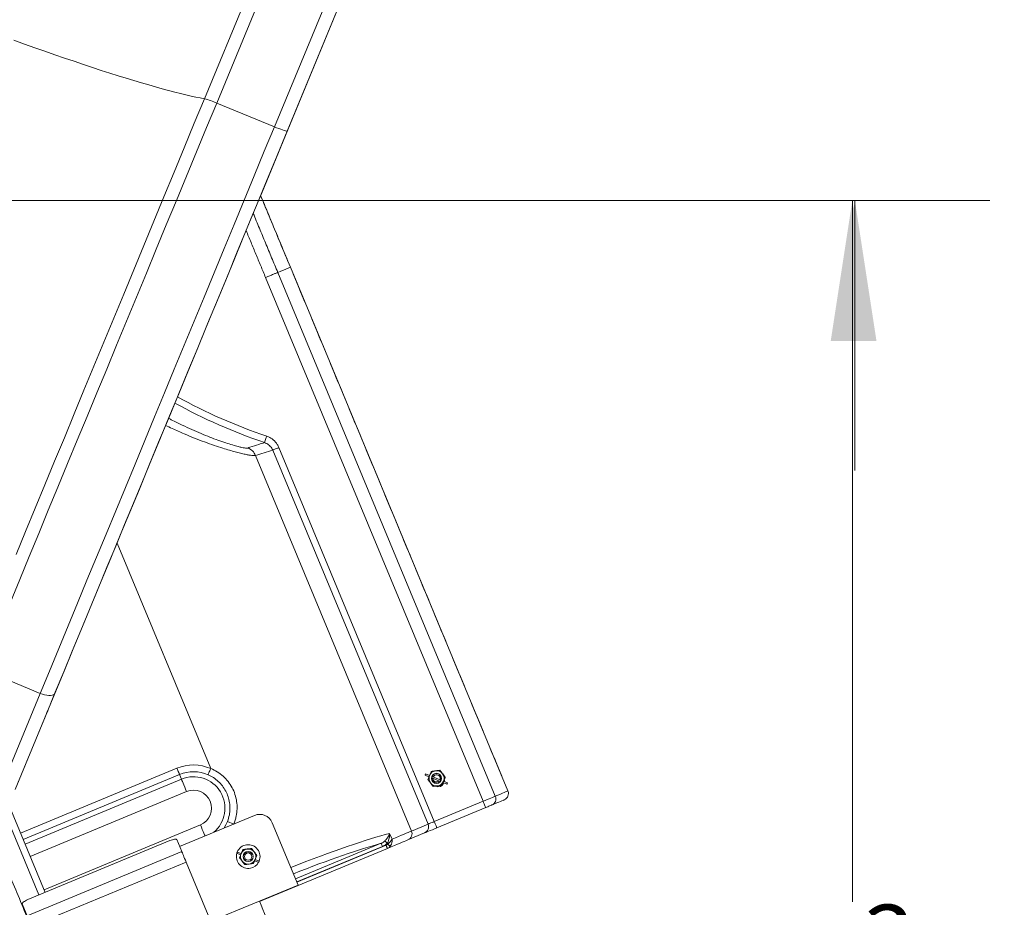
# Model space of a CAD drawing. Units: inches. Extents: x 2.51 to 9.75, y 0.69 to 8.34.
# Drawn here: x 8.84 to 9.75, y 5.93 to 6.76 of the extents above; entities that cross this region are included whole.
import ezdxf

# ---------------------------------------------------------------- set-up
doc = ezdxf.new("R2010")
doc.units = ezdxf.units.IN
doc.header["$MEASUREMENT"] = 0
doc.styles.add('SLDTEXTSTYLE0', font='TXT', dxfattribs={"width": 0.75})
doc.dimstyles.new('SLDDIMSTYLE1', dxfattribs={"dimtxt": 0.0625, "dimasz": 0.13, "dimexe": 0, "dimexo": 0.0625, "dimgap": 0.015625, "dimtad": 0, "dimtih": 1, "dimtoh": 1, "dimlfac": 40, "dimrnd": 1e-09, "dimzin": 12, "dimdsep": 46, "dimtxsty": 'SLDTEXTSTYLE0', "dimsah": 1, "dimcen": 0.09, "dimadec": 0, "dimazin": 0, "dimtfac": 1, "dimtofl": 0, "dimtmove": 0, "dimatfit": 3, "dimfxl": 0, "dimtolj": 1, "dimtzin": 12, "dimarcsym": 0})
doc.dimstyles.new('SLDDIMSTYLE3', dxfattribs={"dimtxt": 0.0625, "dimasz": 0.13, "dimexe": 0, "dimexo": 0.0625, "dimgap": 0.015625, "dimtad": 0, "dimtih": 1, "dimtoh": 1, "dimlfac": 40, "dimrnd": 1e-09, "dimzin": 12, "dimdsep": 46, "dimtxsty": 'SLDTEXTSTYLE0', "dimsah": 1, "dimcen": 0.09, "dimadec": 0, "dimazin": 0, "dimtfac": 1, "dimtofl": 0, "dimtmove": 0, "dimatfit": 3, "dimfxl": 0, "dimtolj": 1, "dimtzin": 12, "dimarcsym": 0})

# ---------------------------------------------------------------- blocks, each defined once
blk = doc.blocks.new('*D18')
at = {"color": 7, "linetype": 'Continuous', "lineweight": 0}
for p, q in [((9.61668, 7.09619), (9.61668, 7.34619)), ((8.75676, 7.09619), (9.74168, 7.09619)), ((9.59461, 6.86389), (9.70537, 6.86389)), ((7.82241, 6.58815), (9.74168, 6.58815)), ((9.61668, 6.58815), (9.61668, 6.33815))]:
    blk.add_line(p, q, dxfattribs=at)
for points in [[(9.61668, 7.09619), (9.63668, 7.22619), (9.59668, 7.22619)], [(9.61668, 6.58815), (9.59668, 6.45815), (9.63668, 6.45815)]]:
    blk.add_solid(points, dxfattribs=at)
at = {"color": 7, "linetype": 'Continuous', "lineweight": 0, "char_height": 0.0625, "attachment_point": 1, "style": 'SLDTEXTSTYLE0'}
for s, insert in [('5', (9.6269, 6.93894)), ('20', (9.49305, 6.89175)), ('"', (9.71458, 6.89175)), ('16', (9.60381, 6.85377))]:
    blk.add_mtext(s, dxfattribs=dict(at, insert=insert))
blk = doc.blocks.new('*D19')
at = {"color": 7, "linetype": 'Continuous', "lineweight": 0}
for p, q in [((7.82241, 6.58815), (9.73936, 6.58815)), ((9.61436, 6.58815), (9.61436, 5.93887)), ((9.59228, 5.86114), (9.70305, 5.86114)), ((9.61436, 5.25847), (9.61436, 5.77044)), ((9.10199, 5.25847), (9.73936, 5.25847))]:
    blk.add_line(p, q, dxfattribs=at)
for points in [[(9.61436, 6.58815), (9.59436, 6.45815), (9.63436, 6.45815)], [(9.61436, 5.25847), (9.63436, 5.38847), (9.59436, 5.38847)]]:
    blk.add_solid(points, dxfattribs=at)
at = {"color": 7, "linetype": 'Continuous', "lineweight": 0, "char_height": 0.0625, "attachment_point": 1, "style": 'SLDTEXTSTYLE0'}
for s, insert in [('3', (9.62457, 5.93618)), ('53', (9.49072, 5.889)), ('"', (9.71225, 5.889)), ('16', (9.60148, 5.85101))]:
    blk.add_mtext(s, dxfattribs=dict(at, insert=insert))
blk = doc.blocks.new('*D20')
at = {"color": 7, "linetype": 'Continuous', "lineweight": 0}
for p, q in [((7.77241, 6.53815), (7.77241, 4.8074)), ((9.05199, 5.20847), (9.05199, 4.8074)), ((8.37129, 4.93888), (8.48205, 4.93888)), ((7.77241, 4.9324), (8.20723, 4.9324)), ((9.05199, 4.9324), (8.5795, 4.9324))]:
    blk.add_line(p, q, dxfattribs=at)
for points in [[(7.77241, 4.9324), (7.90241, 4.9124), (7.90241, 4.9524)], [(9.05199, 4.9324), (8.92199, 4.9524), (8.92199, 4.9124)]]:
    blk.add_solid(points, dxfattribs=at)
at = {"color": 7, "linetype": 'Continuous', "lineweight": 0, "char_height": 0.0625, "attachment_point": 1, "style": 'SLDTEXTSTYLE0'}
for s, insert in [('3', (8.40358, 5.01393)), ('51', (8.26973, 4.96674)), ('"', (8.49125, 4.96674)), ('16', (8.38049, 4.92875))]:
    blk.add_mtext(s, dxfattribs=dict(at, insert=insert))

msp = doc.modelspace()

# ---------------------------------------------------------------- linework, layer by layer
at = {"color": 7, "linetype": 'Continuous', "lineweight": 15}
for p, q in [((9.01477, 6.68235), (9.12482, 6.94869)), ((9.13612, 6.9447), (9.02607, 6.67836)), ((9.07952, 6.65627), (9.18957, 6.92261)), ((9.20146, 6.91864), (9.09141, 6.6523)), ((9.09407, 6.65875), (9.20412, 6.92509)), ((9.02607, 6.67836), (9.07952, 6.65627)), ((9.0943, 6.52632), (9.08803, 6.52372)), ((9.29563, 6.04146), (9.0943, 6.52632)), ((9.27268, 6.03193), (9.07136, 6.5168)), ((9.08262, 6.52147), (9.28395, 6.03661)), ((9.20637, 6.0044), (9.06202, 6.35203)), ((9.22169, 6.01076), (9.07793, 6.35698)), ((9.08368, 6.35937), (9.22744, 6.01315)), ((9.02055, 6.06224), (8.93386, 6.27102)), ((8.80935, 6.15388), (8.86281, 6.1318)), ((8.8724, 6.12228), (8.87676, 6.13282)), ((8.82597, 6.04263), (8.86281, 6.1318)), ((8.87636, 6.13186), (8.83952, 6.0427)), ((8.84977, 6.06751), (8.86765, 6.11078)), ((8.83952, 6.0427), (8.84977, 6.06751)), ((8.8446, 6.0024), (8.9893, 6.06248)), ((8.99169, 6.05673), (8.84699, 5.99664)), ((8.84877, 5.99234), (8.99348, 6.05243)), ((8.99169, 6.05673), (8.99348, 6.05243)), ((9.22253, 6.05469), (9.21897, 6.05617)), ((9.22302, 6.05587), (9.21946, 6.05735)), ((9.23299, 6.05037), (9.22516, 6.05361)), ((9.23365, 6.05147), (9.22548, 6.05486)), ((9.23967, 6.04898), (9.23611, 6.05046)), ((9.23918, 6.04781), (9.23562, 6.04928)), ((9.29563, 6.04146), (9.29563, 6.04146)), ((8.83093, 6.03531), (8.86735, 5.9476)), ((8.99825, 6.04093), (8.85355, 5.98084)), ((8.82716, 6.02811), (8.86158, 5.9452)), ((9.22744, 6.01315), (9.27268, 6.03193)), ((9.27508, 6.02616), (9.22984, 6.00738)), ((9.06108, 6.01887), (8.99182, 5.99011)), ((8.86634, 5.95005), (9.01104, 6.01013)), ((9.04188, 6.01089), (9.03608, 6.01317)), ((9.07742, 6.01212), (9.10139, 5.9544)), ((9.20637, 6.0044), (9.22169, 6.01076)), ((8.99375, 5.98546), (8.98919, 5.99644)), ((9.18614, 6.0022), (9.18834, 5.99691)), ((9.21834, 6.0026), (9.20302, 5.99624)), ((8.9828, 5.99554), (8.85119, 5.94089)), ((9.18402, 5.98835), (9.06573, 5.93923)), ((9.09902, 5.96009), (9.1783, 5.99301)), ((9.1795, 5.99014), (9.10022, 5.95722)), ((9.10032, 5.95698), (9.18282, 5.99124)), ((9.18437, 5.99235), (9.18399, 5.99327)), ((8.8506, 5.92602), (8.99375, 5.98546)), ((9.04821, 5.98231), (9.04465, 5.98379)), ((9.0487, 5.98349), (9.04514, 5.98496)), ((9.06535, 5.9766), (9.06179, 5.97808)), ((8.85464, 5.91626), (8.9978, 5.9757)), ((9.01974, 5.92286), (8.9978, 5.9757)), ((9.06486, 5.97542), (9.0613, 5.9769)), ((9.10139, 5.9544), (9.02058, 5.92085)), ((8.84604, 5.937), (8.8506, 5.92602))]:
    msp.add_line(p, q, dxfattribs=at)
at = {"color": 7, "linetype": 'Continuous', "lineweight": 15, "flags": 128}
for points in [[(8.83836, 6.73643), (8.84813, 6.73294), (8.85773, 6.72954), (8.86714, 6.72624), (8.87635, 6.72303), (8.88537, 6.71994), (8.89418, 6.71694), (8.90278, 6.71405), (8.91116, 6.71127), (8.91932, 6.7086), (8.92724, 6.70605), (8.93493, 6.70361), (8.94237, 6.70128), (8.94956, 6.69908), (8.95651, 6.69699), (8.96319, 6.69503), (8.96961, 6.69319), (8.97576, 6.69147), (8.98163, 6.68988), (8.98723, 6.68842), (8.99255, 6.68708), (8.99758, 6.68587), (9.00232, 6.6848), (9.00677, 6.68385), (9.01092, 6.68304), (9.01477, 6.68235)], [(8.84037, 6.26027), (8.84922, 6.2817), (8.85812, 6.30325), (8.86707, 6.3249), (8.87607, 6.34667), (8.8851, 6.36853), (8.89417, 6.39049), (8.90328, 6.41254), (8.91243, 6.43467), (8.92161, 6.45689), (8.93082, 6.47918), (8.94006, 6.50154), (8.94933, 6.52397), (8.95862, 6.54646), (8.96793, 6.569), (8.97727, 6.59159), (8.98662, 6.61423), (8.99599, 6.6369), (9.00538, 6.65961), (9.01477, 6.68235)], [(9.02607, 6.67836), (9.01672, 6.65574), (9.00739, 6.63315), (8.99807, 6.6106), (8.98877, 6.58809), (8.97948, 6.56562), (8.97022, 6.5432), (8.96098, 6.52083), (8.95176, 6.49853), (8.94257, 6.47629), (8.93341, 6.45412), (8.92428, 6.43202), (8.91518, 6.41001), (8.90612, 6.38808), (8.8971, 6.36624), (8.88811, 6.34449), (8.87917, 6.32285), (8.87027, 6.30131), (8.86142, 6.27988), (8.85261, 6.25857), (8.84385, 6.23737), (8.83515, 6.2163)], [(8.86281, 6.1318), (8.87135, 6.15247), (8.87995, 6.17327), (8.8886, 6.19421), (8.8973, 6.21528), (8.90606, 6.23648), (8.91487, 6.25779), (8.92372, 6.27922), (8.93262, 6.30076), (8.94157, 6.32241), (8.95055, 6.34415), (8.95958, 6.36599), (8.96864, 6.38792), (8.97773, 6.40994), (8.98686, 6.43203), (8.99602, 6.4542), (9.00521, 6.47644), (9.01443, 6.49875), (9.02367, 6.52111), (9.03294, 6.54353), (9.04222, 6.566), (9.05152, 6.58851), (9.06084, 6.61107), (9.07017, 6.63365), (9.07952, 6.65627)], [(9.09141, 6.6523), (9.08213, 6.62986), (9.07287, 6.60745), (9.06362, 6.58507), (9.05439, 6.56273), (9.04518, 6.54043), (9.03599, 6.51818), (9.02682, 6.49599), (9.01767, 6.47386), (9.00855, 6.45179), (8.99946, 6.42979), (8.9904, 6.40786), (8.98138, 6.38602), (8.97238, 6.36426), (8.96343, 6.34259), (8.95451, 6.32101), (8.94564, 6.29953), (8.93681, 6.27816), (8.92802, 6.25689), (8.91928, 6.23574), (8.91059, 6.21471), (8.90195, 6.1938), (8.89337, 6.17302), (8.88484, 6.15237), (8.87636, 6.13186)], [(8.87676, 6.13282), (8.88459, 6.15178), (8.89248, 6.17087), (8.90043, 6.1901), (8.90842, 6.20946), (8.91647, 6.22894), (8.92457, 6.24854), (8.93272, 6.26826), (8.94091, 6.28808), (8.94915, 6.30802), (8.95743, 6.32806), (8.96575, 6.34819), (8.97411, 6.36842), (8.9825, 6.38873), (8.99093, 6.40913), (8.99939, 6.42961), (9.00788, 6.45016), (9.0164, 6.47079), (9.02495, 6.49147), (9.03353, 6.51222), (9.04212, 6.53303), (9.05074, 6.55388), (9.05938, 6.57478), (9.06803, 6.59572), (9.0767, 6.6167), (9.08538, 6.63771), (9.09407, 6.65875)], [(9.07952, 6.65627), (9.08153, 6.65545), (9.08349, 6.65469), (9.08534, 6.65399), (9.08702, 6.65339), (9.08849, 6.6529), (9.08969, 6.65254), (9.09059, 6.65231), (9.09117, 6.65223), (9.09141, 6.6523)], [(9.08803, 6.52372), (9.08553, 6.52268), (9.08262, 6.52147)], [(9.07235, 6.36994), (9.07197, 6.36882), (9.07161, 6.36774), (9.07127, 6.36674), (9.07098, 6.36586), (9.07073, 6.36512), (9.07054, 6.36456), (9.07041, 6.36419), (9.07036, 6.36402)], [(9.08368, 6.35937), (9.08262, 6.35893), (9.08159, 6.3585), (9.08064, 6.3581), (9.07978, 6.35775), (9.07907, 6.35745), (9.07851, 6.35722), (9.07812, 6.35706), (9.07793, 6.35698)], [(8.86281, 6.1318), (8.86484, 6.13104), (8.86688, 6.13046), (8.86885, 6.13006), (8.8707, 6.12986), (8.87237, 6.12987), (8.87381, 6.13008), (8.87498, 6.1305), (8.87584, 6.1311), (8.87636, 6.13186)], [(8.8724, 6.12228), (8.87205, 6.12142), (8.87158, 6.12029), (8.87102, 6.11893), (8.87039, 6.1174), (8.86971, 6.11576), (8.86901, 6.11406), (8.86831, 6.11238), (8.86765, 6.11078)], [(8.9893, 6.06248), (8.98975, 6.06142), (8.99017, 6.06039), (8.99057, 6.05943), (8.99092, 6.05858), (8.99122, 6.05786), (8.99145, 6.0573), (8.99161, 6.05692), (8.99169, 6.05673)], [(9.02055, 6.06224), (9.0201, 6.06118), (9.01965, 6.06016), (9.01924, 6.05921), (9.01888, 6.05836), (9.01857, 6.05765), (9.01833, 6.0571), (9.01816, 6.05672), (9.01808, 6.05653)], [(8.99348, 6.05243), (8.99364, 6.05205), (8.99395, 6.05128), (8.99442, 6.05016), (8.99501, 6.04873), (8.99572, 6.04702), (8.99652, 6.04511), (8.99737, 6.04306), (8.99825, 6.04093)], [(9.28395, 6.03661), (9.28642, 6.03764), (9.28861, 6.03855), (9.29051, 6.03933), (9.29212, 6.04), (9.29343, 6.04055), (9.29446, 6.04097), (9.29519, 6.04128), (9.29563, 6.04146)], [(9.27268, 6.03193), (9.27462, 6.03274), (9.2765, 6.03352), (9.27828, 6.03426), (9.27989, 6.03493), (9.28131, 6.03551), (9.28247, 6.036), (9.28336, 6.03637), (9.28395, 6.03661)], [(9.29225, 6.03329), (9.29182, 6.03311), (9.2911, 6.03281), (9.29009, 6.03239), (9.28879, 6.03185), (9.2872, 6.03119), (9.28532, 6.03041), (9.28316, 6.02951), (9.28071, 6.0285)], [(9.27268, 6.03193), (9.27315, 6.03081), (9.2736, 6.02972), (9.27401, 6.02873), (9.27438, 6.02785), (9.27468, 6.02713), (9.2749, 6.0266), (9.27503, 6.02627), (9.27508, 6.02616)], [(9.28071, 6.0285), (9.28042, 6.02838), (9.27997, 6.02819), (9.27939, 6.02795), (9.27869, 6.02766), (9.27788, 6.02732), (9.27699, 6.02695), (9.27605, 6.02656), (9.27508, 6.02616)], [(9.01104, 6.01013), (9.01192, 6.00801), (9.01278, 6.00595), (9.01357, 6.00404), (9.01428, 6.00234), (9.01487, 6.0009), (9.0153, 5.99986)], [(9.03304, 6.00723), (9.03469, 6.01008), (9.03608, 6.01317)], [(9.22984, 6.00738), (9.22771, 6.00649), (9.22566, 6.00564), (9.22374, 6.00484), (9.22204, 6.00414), (9.2206, 6.00354), (9.21949, 6.00308), (9.21872, 6.00276), (9.21834, 6.0026)], [(9.22169, 6.01076), (9.22188, 6.01084), (9.22227, 6.011), (9.22283, 6.01123), (9.22354, 6.01153), (9.22439, 6.01188), (9.22535, 6.01228), (9.22638, 6.01271), (9.22744, 6.01315)], [(9.22744, 6.01315), (9.22791, 6.01202), (9.22836, 6.01094), (9.22877, 6.00994), (9.22914, 6.00907), (9.22944, 6.00835), (9.22966, 6.00781), (9.22979, 6.00749), (9.22984, 6.00738)], [(8.98919, 5.99644), (8.98896, 5.99668), (8.98851, 5.99683), (8.98787, 5.99687), (8.98706, 5.99679), (8.98611, 5.99662), (8.98505, 5.99634), (8.98393, 5.99598), (8.9828, 5.99554)], [(9.20302, 5.99624), (9.20225, 5.99592), (9.20114, 5.99546), (9.19968, 5.99485), (9.19789, 5.99411), (9.19576, 5.99322), (9.1933, 5.9922), (9.19052, 5.99105), (9.18742, 5.98976), (9.18402, 5.98835)], [(9.18834, 5.99691), (9.19155, 5.99825), (9.19448, 5.99946), (9.19711, 6.00055), (9.19944, 6.00152), (9.20146, 6.00236), (9.20316, 6.00307), (9.20455, 6.00364), (9.20562, 6.00409), (9.20637, 6.0044)], [(9.1795, 5.99014), (9.17928, 5.99067), (9.17906, 5.99118), (9.17886, 5.99166), (9.17869, 5.99209), (9.17854, 5.99245), (9.17842, 5.99273), (9.17834, 5.99292), (9.1783, 5.99301)], [(9.18399, 5.99327), (9.18363, 5.99359), (9.18329, 5.9939), (9.18296, 5.9942), (9.18265, 5.99447), (9.18238, 5.99472), (9.18214, 5.99493), (9.18195, 5.9951), (9.1818, 5.99524)], [(9.18402, 5.98835), (9.184, 5.98841), (9.18393, 5.98857), (9.18382, 5.98884), (9.18367, 5.9892), (9.18349, 5.98963), (9.18328, 5.99013), (9.18306, 5.99067), (9.18282, 5.99124)], [(9.18666, 5.99038), (9.18653, 5.9905), (9.18634, 5.99066), (9.1861, 5.99087), (9.18581, 5.99111), (9.18549, 5.99139), (9.18513, 5.9917), (9.18476, 5.99202), (9.18437, 5.99235)], [(8.9978, 5.9757), (8.99712, 5.97734), (8.99645, 5.97895), (8.99582, 5.98046), (8.99525, 5.98185), (8.99474, 5.98307), (8.99431, 5.9841), (8.99398, 5.9849), (8.99375, 5.98546)], [(8.85119, 5.94089), (8.85008, 5.94039), (8.84903, 5.93986), (8.84809, 5.93931), (8.84729, 5.93876), (8.84667, 5.93823), (8.84624, 5.93775), (8.84603, 5.93734), (8.84604, 5.937)]]:
    msp.add_lwpolyline(points, dxfattribs=at)
at = {"color": 7, "linetype": 'Continuous', "lineweight": 15}
for centre, radius in [((9.22956, 6.05317), 0.00469), ((9.22956, 6.05317), 0.00442), ((9.05524, 5.98078), 0.00469), ((9.05524, 5.98078), 0.00451), ((9.05524, 5.98078), 0.00333)]:
    msp.add_circle(centre, radius, dxfattribs=at)
for centre, radius, start, end in [((8.99435, 6.60667), 0.07839, 66.13114, 74.89651), ((9.22991, 6.83821), 0.49407, 240.92283, 251.40277), ((9.22991, 6.83821), 0.50031, 241.00587, 251.40277), ((9.05046, 6.34725), 0.01251, 22.47565, 69.68261), ((9.00465, 6.02553), 0.04001, 66.56858, 112.54936), ((9.22956, 6.05317), 0.00703, 97.52936, 157.52936), ((9.22956, 6.05317), 0.00703, 37.52936, 97.52936), ((9.00465, 6.02553), 0.03378, 66.56858, 112.54936), ((9.00465, 6.02553), 0.02912, 309.94063, 112.54936), ((9.22956, 6.05317), 0.00703, 157.52936, 217.52936), ((9.22956, 6.05317), 0.00333, 180.01086, 315.04787), ((9.22956, 6.05317), 0.00333, 337.52936, 157.52936), ((9.22956, 6.05317), 0.00703, 277.52936, 337.52936), ((9.22956, 6.05317), 0.00703, 337.52936, 37.52936), ((9.00465, 6.02553), 0.01667, 292.54936, 112.54936), ((9.22956, 6.05317), 0.00703, 217.52936, 277.52936), ((9.28986, 6.03906), 0.00625, 292.55918, 22.55736), ((9.28986, 6.03906), 0.00625, 292.54936, 22.54936), ((9.27827, 6.03417), 0.00618, 293.2662, 23.24769), ((9.06588, 6.00733), 0.0125, 22.54936, 112.54936), ((9.21594, 6.00836), 0.00624, 292.65996, 22.65633), ((9.20061, 6.00199), 0.00624, 292.6592, 22.65861), ((9.05524, 5.98078), 0.01094, 337.52936, 157.52936), ((9.05524, 5.98078), 0.00703, 97.52936, 157.52936), ((9.05524, 5.98078), 0.00703, 37.52936, 97.52936), ((9.05524, 5.98078), 0.01094, 164.22363, 280.68698), ((9.05524, 5.98078), 0.00702, 157.52936, 217.52936), ((9.05524, 5.98078), 0.00703, 277.52936, 337.52936), ((9.05524, 5.98078), 0.00703, 337.52936, 37.52936), ((9.05524, 5.98078), 0.00702, 217.52936, 277.52936), ((9.05524, 5.98078), 0.01094, 280.68698, 330.83509)]:
    msp.add_arc(centre, radius, start, end, dxfattribs=at)
for centre, major_axis, ratio, start_param, end_param in [((8.97335, 6.73168), (0.4475, 0.18581), 0.800731, 4.580561, 4.615028), ((9.23038, 6.05233), (-0.00273, 0.00658), 0.883883, 4.056688, 4.299035), ((9.23038, 6.05233), (-0.00273, 0.00658), 0.883883, 2.403671, 3.86671), ((9.06858, 5.94658), (0.13853, 0.05752), 0.083843, 0.523599, 1.346937), ((9.07097, 5.94083), (0.13276, 0.05513), 0.087489, 0.593823, 1.337027)]:
    msp.add_ellipse(centre, major_axis=major_axis, ratio=ratio, start_param=start_param, end_param=end_param, dxfattribs=at)
for points in [[(9.0943, 6.52632), (9.06676, 6.59266)], [(9.05993, 6.57612), (9.08262, 6.52147)], [(9.07136, 6.5168), (9.05334, 6.56018)], [(9.29563, 6.04146), (9.09429, 6.52637)], [(9.21946, 6.05735), (9.21897, 6.05617)], [(9.23918, 6.04781), (9.23967, 6.04898)], [(8.97488, 5.62541), (8.82863, 5.97762)], [(9.04514, 5.98496), (9.04465, 5.98379)], [(9.06486, 5.97542), (9.06535, 5.9766)], [(9.16725, 5.69473), (9.0656, 5.93954)]]:
    msp.add_open_spline(points, degree=1, dxfattribs=at)
for points, knots in [([(9.0943, 6.52632), (9.09111, 6.53402), (9.08192, 6.55613), (9.07274, 6.57824), (9.06676, 6.59265)], [0, 0, 0, 0, 0.348097, 1, 1, 1, 1]), ([(9.08262, 6.52147), (9.08245, 6.5214), (9.0821, 6.52126), (9.08119, 6.52088), (9.08002, 6.52039), (9.0786, 6.5198), (9.07698, 6.51913), (9.0752, 6.51839), (9.0733, 6.5176), (9.07201, 6.51707), (9.07136, 6.5168)], [0, 0, 0, 0, 0.125003, 0.249991, 0.374998, 0.5, 0.624999, 0.749999, 0.874998, 1, 1, 1, 1]), ([(9.06202, 6.35203), (9.06167, 6.35197), (9.06095, 6.35186), (9.05885, 6.35202), (9.05604, 6.35243), (9.05249, 6.35313), (9.04825, 6.3541), (9.04338, 6.35535), (9.03794, 6.35688), (9.03147, 6.35885), (9.02383, 6.36136), (9.015, 6.36451), (9.00568, 6.36807), (8.99563, 6.37221), (8.98666, 6.37614), (8.98087, 6.37892), (8.97885, 6.37989)], [0, 0, 0, 0, 0.066221, 0.13269, 0.199165, 0.265398, 0.330812, 0.396429, 0.46207, 0.527516, 0.61029, 0.693357, 0.776487, 0.859348, 0.950863, 1, 1, 1, 1]), ([(8.98158, 6.38651), (8.9824, 6.38607), (8.98669, 6.38379), (8.99392, 6.38028), (9.00317, 6.37599), (9.01172, 6.37229), (9.01984, 6.36901), (9.02751, 6.36612), (9.03457, 6.36368), (9.04087, 6.36171), (9.04575, 6.36036), (9.04936, 6.35951), (9.05192, 6.35904), (9.05383, 6.35883), (9.05448, 6.35893), (9.05481, 6.35898)], [0, 0, 0, 0, 0.022527, 0.118264, 0.203794, 0.289603, 0.375342, 0.460771, 0.550158, 0.63977, 0.729106, 0.796708, 0.864564, 0.932411, 1, 1, 1, 1]), ([(9.07235, 6.36994), (9.07339, 6.36952), (9.0754, 6.36873), (9.07809, 6.36691), (9.08038, 6.36476), (9.08232, 6.36224), (9.08323, 6.36033), (9.08368, 6.35937)], [0, 0, 0, 0, 0.210215, 0.404849, 0.605089, 0.799723, 1, 1, 1, 1]), ([(9.05481, 6.35898), (9.0555, 6.35919), (9.05893, 6.36026), (9.06412, 6.36192), (9.0686, 6.36343), (9.07036, 6.36402)], [0, 0, 0, 0, 0.131799, 0.658994, 1, 1, 1, 1]), ([(9.07793, 6.35698), (9.07764, 6.35761), (9.07704, 6.35888), (9.07575, 6.36055), (9.07421, 6.362), (9.07242, 6.36321), (9.07106, 6.36375), (9.07036, 6.36402)], [0, 0, 0, 0, 0.194421, 0.394537, 0.589191, 0.78949, 1, 1, 1, 1]), ([(9.02055, 6.06224), (9.02261, 6.06128), (9.02673, 6.05935), (9.03216, 6.05521), (9.03681, 6.05028), (9.04053, 6.04462), (9.0432, 6.03838), (9.04477, 6.03176), (9.04514, 6.02494), (9.04444, 6.01914), (9.04325, 6.01446), (9.04234, 6.01208), (9.04188, 6.01089)], [0, 0, 0, 0, 0.110008, 0.220006, 0.328784, 0.43755, 0.546839, 0.656131, 0.766213, 0.876307, 0.938153, 1, 1, 1, 1]), ([(9.22307, 6.05585), (9.22346, 6.05679), (9.22399, 6.05806), (9.22449, 6.05928), (9.22462, 6.0596)], [0, 0, 0, 0, 0.742446, 1, 1, 1, 1]), ([(9.22462, 6.0596), (9.22527, 6.05968), (9.22659, 6.05986), (9.22795, 6.06004), (9.22864, 6.06013)], [0, 0, 0, 0, 0.49547, 1, 1, 1, 1]), ([(9.22864, 6.06013), (9.22874, 6.06014), (9.23009, 6.06032), (9.23143, 6.0605), (9.23266, 6.06066)], [0, 0, 0, 0, 0.070228, 1, 1, 1, 1]), ([(9.23266, 6.06066), (9.23306, 6.06014), (9.23387, 6.05908), (9.23471, 6.05799), (9.23513, 6.05744)], [0, 0, 0, 0, 0.495446, 1, 1, 1, 1]), ([(9.03608, 6.01317), (9.03675, 6.01518), (9.03802, 6.01901), (9.03855, 6.02494), (9.03817, 6.03066), (9.03681, 6.03623), (9.03456, 6.04148), (9.03147, 6.04627), (9.02763, 6.05046), (9.02317, 6.05401), (9.01978, 6.05569), (9.01808, 6.05653)], [0, 0, 0, 0, 0.122418, 0.232565, 0.342718, 0.452785, 0.562853, 0.672109, 0.781365, 0.89069, 1, 1, 1, 1]), ([(9.22152, 6.0521), (9.22189, 6.05301), (9.2224, 6.05424), (9.22293, 6.05551), (9.22307, 6.05585)], [0, 0, 0, 0, 0.731367, 1, 1, 1, 1]), ([(9.22399, 6.04889), (9.22393, 6.04896), (9.2231, 6.05005), (9.22228, 6.05111), (9.22152, 6.0521)], [0, 0, 0, 0, 0.070205, 1, 1, 1, 1]), ([(9.23605, 6.05048), (9.23591, 6.05014), (9.23539, 6.04887), (9.23488, 6.04764), (9.2345, 6.04673)], [0, 0, 0, 0, 0.268633, 1, 1, 1, 1]), ([(9.23513, 6.05744), (9.23519, 6.05737), (9.23603, 6.05628), (9.23684, 6.05522), (9.2376, 6.05423)], [0, 0, 0, 0, 0.070228, 1, 1, 1, 1]), ([(9.2376, 6.05423), (9.23747, 6.05391), (9.23697, 6.05269), (9.23644, 6.05142), (9.23605, 6.05048)], [0, 0, 0, 0, 0.257554, 1, 1, 1, 1]), ([(9.22646, 6.04567), (9.22606, 6.04619), (9.22525, 6.04725), (9.22441, 6.04834), (9.22399, 6.04889)], [0, 0, 0, 0, 0.495458, 1, 1, 1, 1]), ([(9.23048, 6.0462), (9.23039, 6.04619), (9.22903, 6.04601), (9.2277, 6.04583), (9.22646, 6.04567)], [0, 0, 0, 0, 0.070204, 1, 1, 1, 1]), ([(9.2345, 6.04673), (9.23385, 6.04665), (9.23253, 6.04647), (9.23117, 6.04629), (9.23048, 6.0462)], [0, 0, 0, 0, 0.495458, 1, 1, 1, 1]), ([(9.1818, 5.99524), (9.18245, 5.99595), (9.18395, 5.9976), (9.18531, 6), (9.18594, 6.00154), (9.18614, 6.0022), (9.18614, 6.0022)], [0, 0, 0, 0, 0.300841, 0.695728, 0.998042, 1, 1, 1, 1]), ([(9.18614, 6.0022), (9.18614, 6.00219), (9.18618, 6.00133), (9.18608, 5.99929), (9.18549, 5.9962), (9.18444, 5.99415), (9.18399, 5.99327)], [0, 0, 0, 0, 0.001948, 0.305308, 0.700462, 1, 1, 1, 1]), ([(9.18437, 5.99235), (9.18497, 5.99283), (9.18623, 5.99386), (9.18721, 5.99503), (9.18776, 5.99584), (9.18798, 5.99618), (9.18816, 5.99653), (9.18825, 5.9967), (9.18829, 5.9968), (9.18831, 5.99685), (9.18832, 5.99688), (9.18833, 5.99689), (9.18833, 5.9969), (9.18833, 5.9969), (9.18834, 5.99691), (9.18834, 5.99691)], [0, 0, 0, 0, 0.325267, 0.687424, 0.718307, 0.850167, 0.918818, 0.955795, 0.975895, 0.986847, 0.992829, 0.996092, 0.997503, 0.99776, 1, 1, 1, 1]), ([(9.18834, 5.99691), (9.18834, 5.99691), (9.18834, 5.9969), (9.18834, 5.99689), (9.18834, 5.99688), (9.18834, 5.99686), (9.18835, 5.99682), (9.18836, 5.99674), (9.18838, 5.99659), (9.1884, 5.99632), (9.18843, 5.9958), (9.18841, 5.99528), (9.18831, 5.99409), (9.18794, 5.9924), (9.18707, 5.99103), (9.18666, 5.99038)], [0, 0, 0, 0, 0.002242, 0.002518, 0.003801, 0.006998, 0.012868, 0.023687, 0.043617, 0.080421, 0.149074, 0.281896, 0.30721, 0.674886, 1, 1, 1, 1]), ([(9.04875, 5.98347), (9.04914, 5.98441), (9.04967, 5.98568), (9.05017, 5.9869), (9.0503, 5.98722)], [0, 0, 0, 0, 0.742445, 1, 1, 1, 1]), ([(9.0503, 5.98722), (9.05095, 5.9873), (9.05227, 5.98748), (9.05363, 5.98766), (9.05432, 5.98775)], [0, 0, 0, 0, 0.495459, 1, 1, 1, 1]), ([(9.05432, 5.98775), (9.05442, 5.98776), (9.05577, 5.98794), (9.05711, 5.98812), (9.05834, 5.98828)], [0, 0, 0, 0, 0.070205, 1, 1, 1, 1]), ([(9.05834, 5.98828), (9.05874, 5.98776), (9.05955, 5.9867), (9.06039, 5.98561), (9.06081, 5.98506)], [0, 0, 0, 0, 0.49547, 1, 1, 1, 1]), ([(9.1783, 5.99301), (9.17847, 5.99308), (9.17918, 5.99338), (9.18042, 5.99403), (9.18134, 5.99483), (9.1818, 5.99524)], [0, 0, 0, 0, 0.130435, 0.55887, 1, 1, 1, 1]), ([(9.18399, 5.99327), (9.18343, 5.99272), (9.18228, 5.99159), (9.18068, 5.99065), (9.17971, 5.99023), (9.1795, 5.99014)], [0, 0, 0, 0, 0.427346, 0.872124, 1, 1, 1, 1]), ([(9.18282, 5.99124), (9.18292, 5.99128), (9.18351, 5.99154), (9.18398, 5.99198), (9.18437, 5.99235)], [0, 0, 0, 0, 0.167064, 1, 1, 1, 1]), ([(9.18666, 5.99038), (9.18632, 5.99), (9.1857, 5.98929), (9.18475, 5.98867), (9.18419, 5.98843), (9.18402, 5.98835)], [0, 0, 0, 0, 0.454338, 0.835139, 1, 1, 1, 1]), ([(9.0472, 5.97972), (9.04757, 5.98062), (9.04808, 5.98186), (9.04861, 5.98313), (9.04875, 5.98347)], [0, 0, 0, 0, 0.731367, 1, 1, 1, 1]), ([(9.04967, 5.9765), (9.04961, 5.97658), (9.04878, 5.97767), (9.04796, 5.97873), (9.0472, 5.97972)], [0, 0, 0, 0, 0.070228, 1, 1, 1, 1]), ([(9.06173, 5.9781), (9.06159, 5.97776), (9.06107, 5.97649), (9.06056, 5.97525), (9.06018, 5.97435)], [0, 0, 0, 0, 0.268633, 1, 1, 1, 1]), ([(9.06081, 5.98506), (9.06087, 5.98499), (9.06171, 5.9839), (9.06252, 5.98284), (9.06328, 5.98185)], [0, 0, 0, 0, 0.070228, 1, 1, 1, 1]), ([(9.06328, 5.98185), (9.06315, 5.98153), (9.06265, 5.98031), (9.06212, 5.97904), (9.06173, 5.9781)], [0, 0, 0, 0, 0.257555, 1, 1, 1, 1]), ([(9.05214, 5.97329), (9.05174, 5.97381), (9.05093, 5.97486), (9.05009, 5.97595), (9.04967, 5.9765)], [0, 0, 0, 0, 0.495471, 1, 1, 1, 1]), ([(9.05616, 5.97382), (9.05607, 5.97381), (9.05471, 5.97363), (9.05338, 5.97345), (9.05214, 5.97329)], [0, 0, 0, 0, 0.070205, 1, 1, 1, 1]), ([(9.06018, 5.97435), (9.05953, 5.97426), (9.05821, 5.97409), (9.05685, 5.97391), (9.05616, 5.97382)], [0, 0, 0, 0, 0.495458, 1, 1, 1, 1])]:
    msp.add_open_spline(points, degree=3, knots=knots, dxfattribs=at)

# ---------------------------------------------------------------- dimensions: what is measured, and where the dimension line sits
at = {"color": 7, "linetype": 'Continuous', "lineweight": 0}
for base, p1, p2, dimstyle, picture, middle in [((9.61668, 7.09619), (7.77241, 6.58815), (8.70676, 7.09619), 'SLDDIMSTYLE3', '*D18', (9.61668, 6.85741)), ((9.61436, 6.58815), (9.05199, 5.25847), (7.77241, 6.58815), 'SLDDIMSTYLE1', '*D19', (9.61436, 5.85466))]:
    dim = msp.add_linear_dim(base=base, p1=p1, p2=p2, angle=90, dimstyle=dimstyle, dxfattribs=at)
    dim.commit()
    dim.dimension.update_dxf_attribs({"geometry": picture, "text_midpoint": middle, "dimtype": 160})
dim = msp.add_linear_dim(base=(7.77241, 4.9324), p1=(9.05199, 5.25847), p2=(7.77241, 6.58815), dimstyle='SLDDIMSTYLE1', dxfattribs=at)
dim.commit()
dim.dimension.update_dxf_attribs({"geometry": '*D20', "text_midpoint": (8.39336, 4.9324), "dimtype": 160})

doc.saveas('drawing.dxf')
